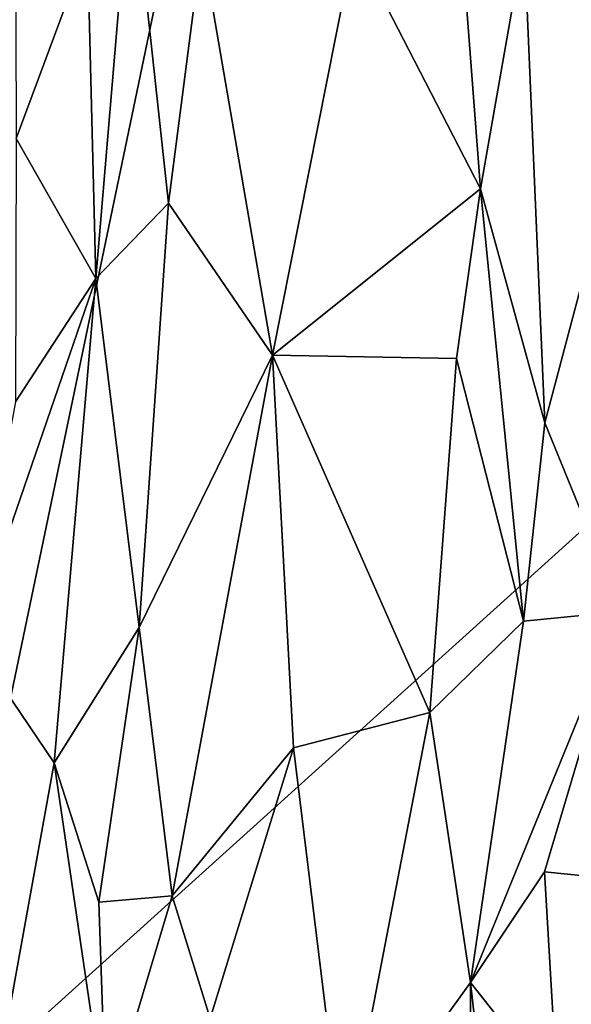
# Model space of a CAD drawing. Units: metres. Extents: x 28.9 to 32.6, y -11.9 to 11.8.
# Drawn here: x 30.4 to 31.1, y 0 to 1.3 of the extents above; entities that cross this region are included whole.
import ezdxf

# ---------------------------------------------------------------- set-up
doc = ezdxf.new("R2010")
doc.units = ezdxf.units.M

msp = doc.modelspace()

# ---------------------------------------------------------------- linework, layer by layer
at = {"layer": '1'}
for points in [[(30.0031, 0.3963, -1.5332), (29.9016, 1.5095, -1.5311), (31.0638, 3.7052, -1.5416)], [(30.0031, 0.3963, -1.5332), (31.0638, 3.7052, -1.5416), (30.2643, -0.1335, -1.5369)], [(31.3059, 0.8078, -1.5483), (30.2643, -0.1335, -1.5369), (31.0638, 3.7052, -1.5416)], [(31.3059, 0.8078, -1.5483), (31.0638, 3.7052, -1.5416), (31.3548, 3.241, -1.5456)], [(30.3843, 1.7131, -0.8866), (30.3857, 1.1298, -0.8828), (30.4768, 1.3749, -0.8325)], [(31.0346, 1.3833, -0.8448), (31.0608, 0.7664, -0.86), (31.293, 1.643, -0.9892)], [(31.293, 1.643, -0.9892), (31.0608, 0.7664, -0.86), (31.159, 0.525, -0.9171)], [(30.4768, 1.3749, -0.8325), (30.4874, 0.9509, -0.827), (30.5326, 1.4867, -0.8135)], [(30.5326, 1.4867, -0.8135), (30.4874, 0.9509, -0.827), (30.5802, 1.0468, -0.8021)], [(30.6229, 1.3771, -0.7963), (30.5326, 1.4867, -0.8135), (30.5802, 1.0468, -0.8021)], [(30.3857, 1.1298, -0.8828), (30.4874, 0.9509, -0.827), (30.4768, 1.3749, -0.8325)], [(30.6229, 1.3771, -0.7963), (30.5802, 1.0468, -0.8021), (30.713, 0.8528, -0.7946)], [(30.6229, 1.3771, -0.7963), (30.713, 0.8528, -0.7946), (30.8174, 1.3788, -0.7985)], [(30.8174, 1.3788, -0.7985), (30.713, 0.8528, -0.7946), (30.9789, 1.0654, -0.8251)], [(30.8174, 1.3788, -0.7985), (30.9789, 1.0654, -0.8251), (30.9549, 1.3786, -0.8191)], [(30.9549, 1.3786, -0.8191), (30.9789, 1.0654, -0.8251), (31.0346, 1.3833, -0.8448)], [(31.0346, 1.3833, -0.8448), (30.9789, 1.0654, -0.8251), (31.0608, 0.7664, -0.86)], [(30.3857, 1.1298, -0.8828), (30.385, 0.7931, -0.8809), (30.4874, 0.9509, -0.827)], [(30.713, 0.8528, -0.7946), (30.948, 0.8484, -0.8188), (30.9789, 1.0654, -0.8251)], [(30.948, 0.8484, -0.8188), (31.0335, 0.5129, -0.8472), (30.9789, 1.0654, -0.8251)], [(31.0335, 0.5129, -0.8472), (31.0608, 0.7664, -0.86), (30.9789, 1.0654, -0.8251)], [(30.4874, 0.9509, -0.827), (30.5431, 0.5046, -0.8092), (30.5802, 1.0468, -0.8021)], [(30.5802, 1.0468, -0.8021), (30.5431, 0.5046, -0.8092), (30.713, 0.8528, -0.7946)], [(30.4345, 0.3317, -0.8491), (30.4874, 0.9509, -0.827), (30.3286, 0.4882, -0.9268)], [(30.385, 0.7931, -0.8809), (30.3286, 0.4882, -0.9268), (30.4874, 0.9509, -0.827)], [(30.4874, 0.9509, -0.827), (30.4345, 0.3317, -0.8491), (30.5431, 0.5046, -0.8092)], [(30.5851, 0.1619, -0.803), (30.713, 0.8528, -0.7946), (30.5431, 0.5046, -0.8092)], [(30.713, 0.8528, -0.7946), (30.5851, 0.1619, -0.803), (30.7399, 0.3508, -0.7968)], [(30.713, 0.8528, -0.7946), (30.7399, 0.3508, -0.7968), (30.9141, 0.396, -0.8143)], [(30.948, 0.8484, -0.8188), (30.713, 0.8528, -0.7946), (30.9141, 0.396, -0.8143)], [(30.948, 0.8484, -0.8188), (30.9141, 0.396, -0.8143), (31.0335, 0.5129, -0.8472)], [(30.915, -2.2199, -1.5504), (30.2643, -0.1335, -1.5369), (31.3059, 0.8078, -1.5483)], [(30.915, -2.2199, -1.5504), (31.3059, 0.8078, -1.5483), (31.6705, -1.0574, -1.5537)], [(31.0608, 0.7664, -0.86), (31.0335, 0.5129, -0.8472), (31.159, 0.525, -0.9171)], [(30.9661, 0.051, -0.8276), (31.0604, 0.1925, -0.8633), (31.159, 0.525, -0.9171)], [(30.9661, 0.051, -0.8276), (31.159, 0.525, -0.9171), (31.0335, 0.5129, -0.8472)], [(31.159, 0.525, -0.9171), (31.0604, 0.1925, -0.8633), (31.2662, 0.1718, -0.9868)], [(30.4345, 0.3317, -0.8491), (30.4913, 0.1536, -0.8247), (30.5431, 0.5046, -0.8092)], [(30.5431, 0.5046, -0.8092), (30.4913, 0.1536, -0.8247), (30.5851, 0.1619, -0.803)], [(30.9141, 0.396, -0.8143), (30.9661, 0.051, -0.8276), (31.0335, 0.5129, -0.8472)], [(30.3286, 0.4882, -0.9268), (30.3686, -0.0335, -0.8893), (30.4345, 0.3317, -0.8491)], [(30.7399, 0.3508, -0.7968), (30.8042, -0.1739, -0.8037), (30.9141, 0.396, -0.8143)], [(30.9141, 0.396, -0.8143), (30.8042, -0.1739, -0.8037), (30.9661, 0.051, -0.8276)], [(30.5851, 0.1619, -0.803), (30.6336, 0.0049, -0.7983), (30.7399, 0.3508, -0.7968)], [(30.7399, 0.3508, -0.7968), (30.6336, 0.0049, -0.7983), (30.8042, -0.1739, -0.8037)], [(30.4345, 0.3317, -0.8491), (30.3686, -0.0335, -0.8893), (30.5009, -0.1204, -0.8201)], [(30.4345, 0.3317, -0.8491), (30.5009, -0.1204, -0.8201), (30.4913, 0.1536, -0.8247)], [(31.0604, 0.1925, -0.8633), (30.9661, 0.051, -0.8276), (31.0771, -0.0899, -0.8743)], [(31.0604, 0.1925, -0.8633), (31.0771, -0.0899, -0.8743), (31.2662, 0.1718, -0.9868)], [(31.0771, -0.0899, -0.8743), (31.2607, -0.4583, -0.9859), (31.2662, 0.1718, -0.9868)], [(30.4913, 0.1536, -0.8247), (30.5009, -0.1204, -0.8201), (30.5851, 0.1619, -0.803)], [(30.5851, 0.1619, -0.803), (30.5009, -0.1204, -0.8201), (30.6336, 0.0049, -0.7983)], [(30.9661, 0.051, -0.8276), (30.8042, -0.1739, -0.8037), (30.9666, -0.3358, -0.8298)], [(30.9666, -0.3358, -0.8298), (31.0446, -0.6444, -0.8608), (30.9661, 0.051, -0.8276)], [(30.9661, 0.051, -0.8276), (31.0446, -0.6444, -0.8608), (31.0771, -0.0899, -0.8743)]]:
    msp.add_3dface(points, dxfattribs=at)

doc.saveas('drawing.dxf')
